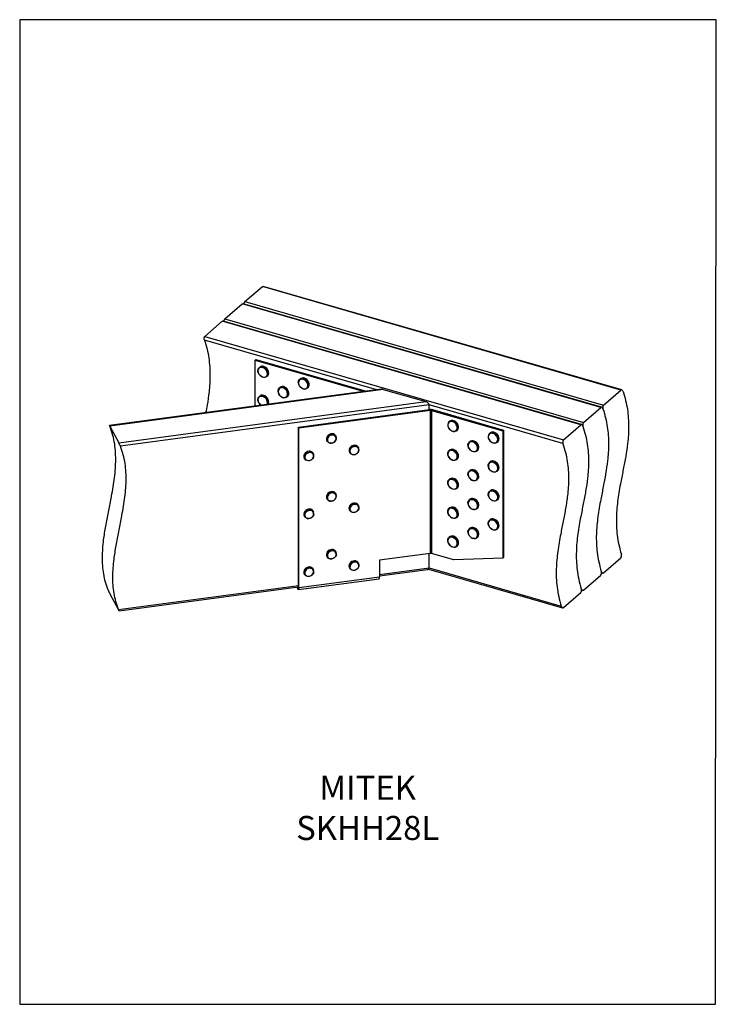
# Model space of a CAD drawing. Units: millimetres. Extents: x -972 to -236, y -140 to 900.
import ezdxf

# ---------------------------------------------------------------- set-up
doc = ezdxf.new("R2010")
doc.units = ezdxf.units.MM
doc.header["$MEASUREMENT"] = 0
doc.layers.get('0').update_dxf_attribs({"linetype": 'CONTINUOUS', "lineweight": 15})
doc.layers.get('Defpoints').update_dxf_attribs({"linetype": 'CONTINUOUS'})
doc.layers.add('OBJ', color=179, linetype='CONTINUOUS')
doc.styles.add('SLDTEXTSTYLE0', font='TXT', dxfattribs={"width": 0.605})

msp = doc.modelspace()

# ---------------------------------------------------------------- linework, layer by layer
at = {"color": 7, "linetype": 'Continuous', "lineweight": 25}
for p, q in [((-734, 602.5), (-715.6, 618.4)), ((-337, 509), (-715.6, 618.4)), ((-336, 509.3), (-714.7, 618.6)), ((-755.1, 584.2), (-736.8, 600)), ((-358.1, 490.7), (-736.8, 600)), ((-357.2, 490.9), (-735.9, 600.3)), ((-734, 602.5), (-355.3, 493.2)), ((-755.1, 584.2), (-376.5, 474.8)), ((-776.3, 565.8), (-758, 581.7)), ((-379.3, 472.4), (-758, 581.7)), ((-378.3, 472.6), (-757, 581.9)), ((-594.6, 509.3), (-776.8, 561.9)), ((-776.3, 565.8), (-397.6, 456.5)), ((-723.1, 540.7), (-722.3, 541.4)), ((-722.3, 541.4), (-605.9, 507.8)), ((-723.1, 492.1), (-723.1, 540.7)), ((-723.1, 540.7), (-608.2, 507.5)), ((-718.2, 533.4), (-719, 532.7)), ((-710.9, 523.3), (-710.2, 524)), ((-675.5, 521), (-676.3, 520.3)), ((-589.7, 510), (-876.9, 471.5)), ((-587.9, 509.8), (-876.7, 471.1)), ((-696.9, 511.9), (-697.7, 511.2)), ((-668.2, 511), (-667.4, 511.7)), ((-587.9, 509.8), (-543, 496.9)), ((-718.2, 502.8), (-719, 502.1)), ((-689.6, 501.9), (-688.8, 502.6)), ((-355.3, 493.2), (-337, 509)), ((-867.2, 453.4), (-543, 496.9)), ((-539.5, 493.4), (-865.5, 449.7)), ((-539.5, 488.5), (-539.5, 493.4)), ((-398.1, 452.6), (-539.5, 493.4)), ((-376.5, 474.8), (-358.1, 490.7)), ((-677.4, 470), (-538.9, 488.6)), ((-677, 469.2), (-538.4, 487.7)), ((-538.4, 487.7), (-538.9, 488.6)), ((-538.4, 487.7), (-538.4, 336.6)), ((-536.8, 487.6), (-536, 488.4)), ((-536.8, 487.6), (-536.8, 336.5)), ((-536.8, 487.6), (-461.5, 465.9)), ((-536, 488.4), (-460.7, 466.6)), ((-876.7, 471.1), (-867.2, 453.4)), ((-677.4, 301.2), (-677.4, 470)), ((-677, 469.2), (-677.4, 470)), ((-677, 300.4), (-677, 469.2)), ((-517.7, 476.2), (-518.5, 475.5)), ((-397.6, 456.5), (-379.3, 472.4)), ((-637.7, 460), (-638.1, 460.8)), ((-510.4, 466.2), (-509.6, 466.9)), ((-474.9, 463.8), (-475.7, 463.2)), ((-461.5, 465.9), (-460.7, 466.6)), ((-461.5, 465.9), (-461.5, 331.5)), ((-460.7, 466.6), (-460.7, 332.3)), ((-647.5, 455.8), (-647, 455)), ((-613.9, 447.9), (-614.3, 448.7)), ((-496.3, 454.8), (-497.1, 454.1)), ((-467.6, 453.8), (-466.8, 454.5)), ((-671.3, 437.3), (-670.9, 436.5)), ((-661.6, 441.5), (-662, 442.3)), ((-623.6, 443.7), (-623.2, 442.9)), ((-517.7, 445.7), (-518.5, 445)), ((-489, 444.7), (-488.2, 445.4)), ((-510.4, 435.6), (-509.6, 436.3)), ((-474.9, 433.3), (-475.7, 432.6)), ((-496.3, 424.2), (-497.1, 423.5)), ((-467.6, 423.3), (-466.8, 424)), ((-517.7, 415.1), (-518.5, 414.4)), ((-510.4, 405.1), (-509.6, 405.8)), ((-489, 414.2), (-488.2, 414.9)), ((-637.7, 398.9), (-638.1, 399.7)), ((-474.9, 402.8), (-475.7, 402.1)), ((-647.5, 394.7), (-647, 393.9)), ((-613.9, 386.8), (-614.3, 387.6)), ((-496.3, 393.7), (-497.1, 393)), ((-467.6, 392.8), (-466.8, 393.4)), ((-671.3, 376.2), (-670.9, 375.5)), ((-661.6, 380.5), (-662, 381.2)), ((-623.6, 382.6), (-623.2, 381.9)), ((-517.7, 384.6), (-518.5, 383.9)), ((-510.4, 374.6), (-509.6, 375.2)), ((-489, 383.7), (-488.2, 384.3)), ((-474.9, 372.2), (-475.7, 371.5)), ((-517.7, 354), (-518.5, 353.4)), ((-496.3, 363.1), (-497.1, 362.4)), ((-489, 353.1), (-488.2, 353.8)), ((-467.6, 362.2), (-466.8, 362.9)), ((-510.4, 344), (-509.6, 344.7)), ((-647.5, 333.6), (-647, 332.9)), ((-637.7, 337.8), (-638.1, 338.6)), ((-538.4, 336.6), (-591.8, 329.4)), ((-539.5, 321.2), (-539.5, 336.4)), ((-513.2, 329.7), (-536.8, 336.5)), ((-613.9, 325.8), (-614.3, 326.5)), ((-591.8, 329.4), (-591.8, 311.8)), ((-461.5, 331.5), (-513.2, 329.7)), ((-461.5, 331.5), (-460.7, 332.3)), ((-355.3, 316.1), (-337, 331.9)), ((-671.3, 315.2), (-670.9, 314.4)), ((-661.6, 319.4), (-662, 320.2)), ((-623.6, 321.5), (-623.2, 320.8)), ((-591.8, 314.2), (-539.5, 321.2)), ((-591.8, 312.8), (-541.2, 319.6)), ((-540.1, 320), (-398.6, 279.2)), ((-539.5, 321.2), (-399.9, 280.9)), ((-376.5, 297.7), (-358.1, 313.6)), ((-357.4, 316.2), (-356.3, 315.8)), ((-867.5, 277.2), (-677.4, 302.7)), ((-677.4, 298.4), (-592.3, 309.8)), ((-677, 300.4), (-591.8, 311.8)), ((-876.7, 294), (-867.2, 276.3)), ((-867, 275.9), (-677.4, 301.3)), ((-679.1, 301.1), (-678, 298.9)), ((-678.4, 301.2), (-678, 300.4)), ((-678, 298.9), (-678, 300.4)), ((-678, 300.4), (-677.5, 300.4)), ((-677, 300.4), (-677.4, 301.2)), ((-397.6, 279.4), (-379.3, 295.3)), ((-378.5, 297.8), (-377.4, 297.5)), ((-867.2, 276.3), (-867, 276))]:
    msp.add_line(p, q, dxfattribs=at)
at = {"color": 7, "linetype": 'Continuous', "lineweight": 25, "flags": 128}
for points in [[(-717.9, 524.4), (-719, 525.6), (-719.7, 526.9), (-720.2, 528.4), (-720.3, 529.8), (-720.1, 531.1), (-719.5, 532.2), (-719, 532.7)], [(-717.9, 524.4), (-716.7, 523.5), (-715.5, 522.9), (-714.2, 522.7), (-712.9, 522.8), (-711.9, 523.2), (-711, 523.9), (-710.5, 524.9), (-710.3, 526.1), (-710.4, 527.5), (-710.8, 528.8), (-711.5, 530.1), (-712.5, 531.2), (-713.7, 532.1), (-715, 532.7), (-716.3, 533), (-717.5, 532.9), (-718.5, 532.5), (-719.4, 531.7), (-719.9, 530.7), (-720.2, 529.5), (-720.1, 528.2), (-719.6, 526.8), (-718.9, 525.6), (-717.9, 524.4)], [(-719, 532.7), (-718.6, 533), (-717.4, 533.5), (-716.1, 533.6), (-714.7, 533.3), (-713.3, 532.6), (-712.1, 531.7), (-711, 530.5), (-710.2, 529.1), (-709.8, 527.6), (-709.7, 526.2), (-709.9, 524.9), (-710.5, 523.8), (-710.9, 523.3)], [(-710.2, 524), (-709.7, 524.5), (-709.1, 525.6), (-708.9, 526.9), (-709, 528.3), (-709.4, 529.8), (-710.2, 531.1), (-711.3, 532.4), (-712.6, 533.3), (-713.9, 534), (-715.3, 534.2), (-716.6, 534.2), (-717.8, 533.7), (-718.2, 533.4)], [(-710.9, 523.3), (-711.4, 523), (-712.6, 522.6), (-713.9, 522.5), (-715.3, 522.8), (-716.6, 523.4), (-717.9, 524.4)], [(-674, 511.1), (-675.3, 512.1), (-676.3, 513.4), (-677.1, 514.8), (-677.5, 516.2), (-677.6, 517.6), (-677.3, 518.9), (-676.6, 520), (-676.3, 520.3)], [(-674.1, 511.3), (-672.8, 510.6), (-671.5, 510.3), (-670.3, 510.4), (-669.2, 510.8), (-668.4, 511.5), (-667.8, 512.5), (-667.5, 513.7), (-667.6, 515), (-668, 516.3), (-668.7, 517.6), (-669.6, 518.8), (-670.8, 519.7), (-672.1, 520.3), (-673.4, 520.6), (-674.6, 520.6), (-675.7, 520.2), (-676.5, 519.5), (-677.1, 518.5), (-677.4, 517.3), (-677.3, 516), (-676.9, 514.6), (-676.2, 513.3), (-675.3, 512.2), (-674.1, 511.3)], [(-676.3, 520.3), (-675.7, 520.7), (-674.5, 521.2), (-673.2, 521.2), (-671.8, 520.9), (-670.5, 520.2), (-669.2, 519.2), (-668.2, 518), (-667.4, 516.6), (-667, 515.1), (-666.9, 513.7), (-667.2, 512.4), (-667.8, 511.4), (-668.2, 511)], [(-667.4, 511.7), (-667, 512.1), (-666.4, 513.1), (-666.1, 514.4), (-666.2, 515.8), (-666.6, 517.3), (-667.4, 518.7), (-668.4, 519.9), (-669.7, 520.9), (-671, 521.6), (-672.4, 521.9), (-673.7, 521.8), (-674.9, 521.4), (-675.5, 521)], [(-695.9, 502.4), (-697, 503.5), (-698, 504.8), (-698.6, 506.2), (-698.9, 507.6), (-698.9, 509), (-698.5, 510.2), (-697.7, 511.2), (-697.7, 511.2)], [(-695.9, 502.5), (-694.7, 501.7), (-693.4, 501.3), (-692.1, 501.2), (-691, 501.5), (-690, 502.1), (-689.3, 503), (-688.9, 504.1), (-688.9, 505.4), (-689.2, 506.8), (-689.8, 508.1), (-690.7, 509.3), (-691.8, 510.3), (-693, 511), (-694.3, 511.5), (-695.5, 511.5), (-696.7, 511.3), (-697.6, 510.7), (-698.3, 509.8), (-698.7, 508.6), (-698.8, 507.4), (-698.5, 506), (-697.9, 504.7), (-697, 503.5), (-695.9, 502.5)], [(-697.7, 511.2), (-696.7, 511.8), (-695.5, 512.1), (-694.1, 512), (-692.7, 511.6), (-691.4, 510.8), (-690.2, 509.7), (-689.2, 508.4), (-688.6, 507), (-688.3, 505.5), (-688.3, 504.1), (-688.8, 502.9), (-689.5, 502), (-689.6, 501.9)], [(-688.8, 502.6), (-688.7, 502.7), (-688, 503.6), (-687.6, 504.8), (-687.5, 506.2), (-687.8, 507.7), (-688.5, 509.1), (-689.4, 510.4), (-690.6, 511.5), (-691.9, 512.3), (-693.3, 512.7), (-694.7, 512.8), (-695.9, 512.5), (-696.9, 511.9)], [(-716.8, 493), (-717.7, 493.7), (-718.8, 494.8), (-719.6, 496.2), (-720.2, 497.6), (-720.3, 499.1), (-720.1, 500.4), (-719.6, 501.5), (-719, 502.1)], [(-710.8, 493.8), (-710.4, 494.6), (-710.2, 495.8), (-710.4, 497.1), (-710.9, 498.5), (-711.7, 499.7), (-712.7, 500.8), (-713.9, 501.7), (-715.1, 502.2), (-716.4, 502.4), (-717.6, 502.3), (-718.7, 501.8), (-719.5, 501), (-720, 500), (-720.2, 498.8), (-720, 497.4), (-719.5, 496.1), (-718.8, 494.8), (-717.7, 493.7), (-716.7, 493)], [(-719, 502.1), (-718.7, 502.4), (-717.6, 502.9), (-716.3, 503), (-714.9, 502.8), (-713.5, 502.2), (-712.3, 501.3), (-711.2, 500.1), (-710.3, 498.7), (-709.8, 497.3), (-709.6, 495.9), (-709.8, 494.5), (-710.1, 493.8)], [(-709.8, 493.9), (-709.6, 494.1), (-709.1, 495.2), (-708.9, 496.6), (-709, 498), (-709.5, 499.4), (-710.4, 500.8), (-711.5, 502), (-712.8, 502.9), (-714.1, 503.5), (-715.5, 503.7), (-716.8, 503.6), (-717.9, 503.1), (-718.2, 502.8)], [(-519.2, 470.1), (-518.6, 468.8), (-517.7, 467.6), (-516.5, 466.6), (-515.3, 465.9), (-514, 465.5), (-512.7, 465.5), (-511.6, 465.8), (-510.7, 466.5), (-510.1, 467.4), (-509.7, 468.6), (-509.7, 469.9), (-510.1, 471.2), (-510.7, 472.5), (-511.6, 473.7), (-512.7, 474.7), (-514, 475.4), (-515.3, 475.8), (-516.5, 475.8), (-517.7, 475.5), (-518.6, 474.8), (-519.2, 473.9), (-519.6, 472.7), (-519.6, 471.4), (-519.2, 470.1)], [(-510.4, 466.2), (-511.2, 465.7), (-512.4, 465.3), (-513.7, 465.3), (-515.1, 465.7), (-516.5, 466.5), (-517.7, 467.5), (-518.7, 468.8), (-519.4, 470.2)], [(-518.5, 475.5), (-517.7, 476), (-516.5, 476.4), (-515.1, 476.3), (-513.7, 475.9), (-512.4, 475.2), (-511.2, 474.1), (-510.2, 472.9), (-509.5, 471.5), (-509.1, 470), (-509.1, 468.6), (-509.5, 467.4), (-510.2, 466.4), (-510.4, 466.2)], [(-509.6, 466.9), (-509.4, 467), (-508.7, 468.1), (-508.3, 469.3), (-508.3, 470.7), (-508.7, 472.1), (-509.4, 473.6), (-510.4, 474.8), (-511.6, 475.9), (-512.9, 476.6), (-514.3, 477), (-515.7, 477.1), (-516.9, 476.7), (-517.7, 476.2)], [(-638.1, 460.8), (-638.5, 461.3), (-639.4, 462.2), (-640.6, 462.7), (-641.9, 462.9), (-643.3, 462.8), (-644.6, 462.3), (-645.9, 461.5), (-646.8, 460.5), (-647.5, 459.3), (-647.9, 458.1), (-647.8, 456.8), (-647.5, 455.8)], [(-647, 455), (-647.4, 456.1), (-647.5, 457.3), (-647.1, 458.6), (-646.4, 459.7), (-645.5, 460.8), (-644.2, 461.5), (-642.9, 462), (-641.5, 462.1), (-640.2, 461.9), (-639, 461.4), (-638.1, 460.6), (-637.7, 460)], [(-639, 454.7), (-638.2, 455.8), (-637.7, 457), (-637.6, 458.2), (-637.9, 459.3), (-638.5, 460.3), (-639.4, 461), (-640.6, 461.4), (-641.9, 461.5), (-643.2, 461.3), (-644.5, 460.7), (-645.6, 459.8), (-646.4, 458.8), (-646.8, 457.6), (-646.9, 456.4), (-646.7, 455.2), (-646, 454.3), (-645.1, 453.6), (-643.9, 453.1), (-642.6, 453.1), (-641.3, 453.3), (-640, 453.9), (-639, 454.7)], [(-476.1, 456.9), (-475.3, 455.7), (-474.2, 454.6), (-473, 453.8), (-471.8, 453.3), (-470.5, 453.1), (-469.3, 453.3), (-468.3, 453.9), (-467.5, 454.7), (-467.1, 455.8), (-466.9, 457), (-467.1, 458.4), (-467.7, 459.7), (-468.5, 460.9), (-469.5, 462), (-470.7, 462.8), (-472, 463.3), (-473.3, 463.5), (-474.5, 463.3), (-475.5, 462.8), (-476.3, 461.9), (-476.7, 460.8), (-476.9, 459.6), (-476.6, 458.3), (-476.1, 456.9)], [(-475.7, 463.2), (-475.6, 463.3), (-474.5, 463.9), (-473.2, 464.1), (-471.8, 463.9), (-470.4, 463.3), (-469.1, 462.5), (-468, 461.3), (-467.1, 460), (-466.6, 458.5), (-466.3, 457.1), (-466.5, 455.8), (-467, 454.6), (-467.6, 453.8)], [(-466.8, 454.5), (-466.2, 455.3), (-465.7, 456.4), (-465.5, 457.8), (-465.8, 459.2), (-466.3, 460.7), (-467.2, 462), (-468.3, 463.2), (-469.6, 464), (-471, 464.6), (-472.4, 464.7), (-473.7, 464.5), (-474.8, 464), (-474.9, 463.8)], [(-638.8, 454.7), (-639.9, 453.8), (-641.2, 453.2), (-642.6, 452.9), (-643.9, 452.9), (-645.2, 453.3), (-646.2, 454), (-647, 454.9), (-647, 455)], [(-614.3, 448.7), (-614.5, 449.1), (-615.4, 450), (-616.5, 450.5), (-617.8, 450.8), (-619.2, 450.7), (-620.6, 450.3), (-621.8, 449.6), (-622.9, 448.6), (-623.6, 447.5), (-624, 446.2), (-624, 445), (-623.7, 443.8), (-623.6, 443.7)], [(-623.2, 442.9), (-623.3, 443), (-623.6, 444.2), (-623.6, 445.5), (-623.2, 446.7), (-622.4, 447.9), (-621.4, 448.8), (-620.2, 449.6), (-618.8, 450), (-617.4, 450), (-616.1, 449.8), (-615, 449.2), (-614.1, 448.3), (-613.9, 447.9)], [(-614.5, 443.5), (-613.9, 444.7), (-613.7, 445.9), (-613.9, 447), (-614.5, 448), (-615.4, 448.8), (-616.5, 449.3), (-617.8, 449.5), (-619.1, 449.3), (-620.4, 448.8), (-621.5, 448), (-622.4, 446.9), (-622.9, 445.8), (-623.1, 444.6), (-622.9, 443.4), (-622.3, 442.4), (-621.5, 441.6), (-620.3, 441.1), (-619.1, 441), (-617.7, 441.2), (-616.5, 441.7), (-615.3, 442.5), (-614.5, 443.5)], [(-497.2, 447.2), (-497.9, 448.6), (-498.3, 450.1), (-498.4, 451.5), (-498, 452.8), (-497.4, 453.8), (-497.1, 454.1)], [(-497.1, 447.2), (-496.2, 446), (-495.1, 445.1), (-493.8, 444.4), (-492.5, 444.1), (-491.3, 444.1), (-490.1, 444.4), (-489.3, 445.1), (-488.6, 446.1), (-488.3, 447.3), (-488.4, 448.6), (-488.7, 449.9), (-489.4, 451.2), (-490.4, 452.4), (-491.5, 453.3), (-492.7, 454), (-494, 454.3), (-495.3, 454.3), (-496.4, 454), (-497.3, 453.3), (-497.9, 452.3), (-498.2, 451.2), (-498.2, 449.8), (-497.8, 448.5), (-497.1, 447.2)], [(-489, 444.7), (-489.7, 444.3), (-490.9, 443.9), (-492.2, 443.9), (-493.6, 444.2), (-495, 445), (-496.2, 446), (-497.2, 447.2)], [(-497.1, 454.1), (-496.4, 454.5), (-495.2, 454.9), (-493.9, 454.9), (-492.5, 454.6), (-491.1, 453.8), (-489.9, 452.8), (-488.9, 451.6), (-488.2, 450.2), (-487.8, 448.7), (-487.7, 447.3), (-488.1, 446), (-488.7, 445), (-489, 444.7)], [(-488.2, 445.4), (-487.9, 445.7), (-487.3, 446.7), (-486.9, 448), (-487, 449.4), (-487.4, 450.8), (-488.1, 452.2), (-489.1, 453.5), (-490.3, 454.5), (-491.7, 455.2), (-493.1, 455.6), (-494.4, 455.6), (-495.6, 455.2), (-496.3, 454.8)], [(-467.6, 453.8), (-467.8, 453.7), (-468.9, 453.1), (-470.1, 452.9), (-471.5, 453.1), (-472.9, 453.7), (-474.2, 454.5), (-475.3, 455.7), (-476.2, 457)], [(-662, 442.3), (-662, 442.3), (-662.7, 443.3), (-663.8, 444), (-665, 444.4), (-666.4, 444.4), (-667.8, 444.1), (-669.1, 443.5), (-670.2, 442.6), (-671.1, 441.5), (-671.6, 440.3), (-671.7, 439), (-671.5, 437.8), (-671.3, 437.3)], [(-670.9, 436.5), (-671.1, 437), (-671.3, 438.2), (-671.2, 439.5), (-670.6, 440.7), (-669.8, 441.8), (-668.7, 442.7), (-667.4, 443.3), (-666, 443.6), (-664.6, 443.6), (-663.4, 443.2), (-662.3, 442.5), (-661.6, 441.6), (-661.6, 441.5)], [(-661.5, 437.9), (-662.2, 436.8), (-663.2, 435.8), (-664.4, 435), (-665.8, 434.5), (-667.1, 434.4), (-668.5, 434.6), (-669.6, 435.2), (-670.5, 436), (-670.9, 436.5)], [(-661.8, 437.8), (-661.5, 439), (-661.5, 440.2), (-661.9, 441.3), (-662.7, 442.2), (-663.7, 442.8), (-665, 443.1), (-666.3, 443), (-667.6, 442.6), (-668.8, 441.9), (-669.8, 440.9), (-670.4, 439.8), (-670.8, 438.6), (-670.7, 437.4), (-670.3, 436.4), (-669.5, 435.5), (-668.5, 434.9), (-667.2, 434.6), (-665.9, 434.7), (-664.6, 435.1), (-663.4, 435.8), (-662.4, 436.7), (-661.8, 437.8)], [(-614.2, 443.6), (-615.1, 442.5), (-616.3, 441.6), (-617.6, 441.1), (-619, 440.8), (-620.3, 440.9), (-621.6, 441.3), (-622.6, 442.1), (-623.2, 442.9)], [(-518.2, 437.7), (-519.1, 439), (-519.6, 440.5), (-519.8, 441.9), (-519.6, 443.2), (-519, 444.4), (-518.5, 445)], [(-518.2, 437.7), (-517.2, 436.6), (-516, 435.7), (-514.7, 435.2), (-513.4, 434.9), (-512.2, 435.1), (-511.2, 435.6), (-510.4, 436.3), (-509.9, 437.4), (-509.7, 438.6), (-509.8, 439.9), (-510.3, 441.3), (-511.1, 442.6), (-512.1, 443.6), (-513.3, 444.5), (-514.6, 445.1), (-515.9, 445.3), (-517.1, 445.1), (-518.1, 444.7), (-518.9, 443.9), (-519.4, 442.8), (-519.6, 441.6), (-519.5, 440.3), (-519, 438.9), (-518.2, 437.7)], [(-518.5, 445), (-518.2, 445.2), (-517, 445.7), (-515.7, 445.9), (-514.4, 445.6), (-513, 445), (-511.7, 444.1), (-510.6, 442.9), (-509.8, 441.6), (-509.2, 440.1), (-509.1, 438.7), (-509.3, 437.4), (-509.8, 436.2), (-510.4, 435.6)], [(-510.4, 435.6), (-510.7, 435.4), (-511.8, 434.9), (-513.1, 434.7), (-514.5, 435), (-515.9, 435.6), (-517.2, 436.5), (-518.2, 437.7)], [(-509.6, 436.3), (-509, 436.9), (-508.5, 438.1), (-508.3, 439.4), (-508.5, 440.8), (-509, 442.3), (-509.8, 443.6), (-510.9, 444.8), (-512.2, 445.7), (-513.6, 446.3), (-515, 446.5), (-516.2, 446.4), (-517.4, 445.9), (-517.7, 445.7)], [(-475.2, 425), (-476.2, 426.3), (-476.8, 427.8), (-477, 429.2), (-476.9, 430.6), (-476.4, 431.8), (-475.7, 432.6)], [(-475.2, 425), (-474.1, 424), (-472.9, 423.2), (-471.6, 422.7), (-470.4, 422.6), (-469.2, 422.8), (-468.2, 423.4), (-467.5, 424.2), (-467, 425.3), (-466.9, 426.6), (-467.2, 427.9), (-467.7, 429.3), (-468.6, 430.5), (-469.6, 431.5), (-470.9, 432.3), (-472.2, 432.8), (-473.4, 432.9), (-474.6, 432.7), (-475.6, 432.2), (-476.3, 431.3), (-476.7, 430.2), (-476.8, 428.9), (-476.6, 427.6), (-476.1, 426.3), (-475.2, 425)], [(-475.7, 432.6), (-475.6, 432.7), (-474.6, 433.3), (-473.3, 433.5), (-472, 433.4), (-470.6, 432.9), (-469.2, 432), (-468.1, 430.9), (-467.2, 429.6), (-466.6, 428.1), (-466.3, 426.7), (-466.4, 425.3), (-466.9, 424.2), (-467.6, 423.3)], [(-466.8, 424), (-466.1, 424.8), (-465.7, 426), (-465.5, 427.4), (-465.8, 428.8), (-466.4, 430.3), (-467.3, 431.6), (-468.5, 432.7), (-469.8, 433.6), (-471.2, 434.1), (-472.5, 434.2), (-473.8, 434), (-474.9, 433.4), (-474.9, 433.3)], [(-509.6, 405.8), (-509, 406.5), (-508.5, 407.6), (-508.3, 409), (-508.5, 410.4), (-509, 411.8), (-509.9, 413.2), (-511, 414.4), (-512.3, 415.2), (-513.7, 415.8), (-515.1, 416), (-516.4, 415.8), (-517.5, 415.3), (-517.7, 415.1)], [(-496.7, 416), (-497.6, 417.3), (-498.1, 418.7), (-498.4, 420.2), (-498.3, 421.5), (-497.8, 422.7), (-497.1, 423.5)], [(-496.6, 416), (-495.6, 414.9), (-494.3, 414.1), (-493.1, 413.7), (-491.8, 413.5), (-490.6, 413.7), (-489.6, 414.3), (-488.9, 415.1), (-488.4, 416.2), (-488.3, 417.4), (-488.5, 418.8), (-489.1, 420.1), (-489.9, 421.4), (-491, 422.4), (-492.2, 423.2), (-493.5, 423.7), (-494.8, 423.8), (-495.9, 423.6), (-496.9, 423.1), (-497.7, 422.2), (-498.1, 421.1), (-498.2, 419.9), (-498, 418.5), (-497.5, 417.2), (-496.6, 416)], [(-497.1, 423.5), (-497, 423.6), (-495.9, 424.2), (-494.7, 424.4), (-493.3, 424.3), (-491.9, 423.7), (-490.6, 422.9), (-489.4, 421.8), (-488.5, 420.4), (-488, 419), (-487.7, 417.5), (-487.8, 416.2), (-488.3, 415), (-489, 414.2)], [(-489, 414.2), (-489.1, 414.1), (-490.2, 413.5), (-491.4, 413.3), (-492.8, 413.5), (-494.2, 414), (-495.5, 414.8), (-496.7, 416)], [(-488.2, 414.9), (-487.5, 415.7), (-487, 416.9), (-486.9, 418.2), (-487.2, 419.7), (-487.7, 421.1), (-488.6, 422.4), (-489.8, 423.6), (-491.1, 424.4), (-492.5, 425), (-493.9, 425.1), (-495.1, 424.9), (-496.2, 424.3), (-496.3, 424.2)], [(-467.6, 423.3), (-467.7, 423.2), (-468.8, 422.6), (-470, 422.4), (-471.4, 422.5), (-472.8, 423.1), (-474.1, 423.9), (-475.2, 425)], [(-518.2, 407), (-519, 408.4), (-519.6, 409.8), (-519.8, 411.2), (-519.6, 412.6), (-519.1, 413.7), (-518.5, 414.4)], [(-518.1, 407), (-517.1, 405.9), (-515.9, 405.1), (-514.6, 404.6), (-513.3, 404.4), (-512.1, 404.6), (-511.1, 405.1), (-510.3, 405.9), (-509.8, 407), (-509.7, 408.2), (-509.9, 409.5), (-510.4, 410.9), (-511.2, 412.1), (-512.2, 413.2), (-513.4, 414), (-514.7, 414.5), (-516, 414.7), (-517.2, 414.6), (-518.2, 414.1), (-519, 413.3), (-519.5, 412.2), (-519.6, 410.9), (-519.4, 409.6), (-518.9, 408.3), (-518.1, 407)], [(-518.5, 414.4), (-518.2, 414.6), (-517.2, 415.1), (-515.9, 415.3), (-514.5, 415.1), (-513.1, 414.6), (-511.8, 413.7), (-510.7, 412.5), (-509.8, 411.2), (-509.3, 409.7), (-509.1, 408.3), (-509.2, 406.9), (-509.8, 405.8), (-510.4, 405.1)], [(-510.4, 405.1), (-510.6, 404.9), (-511.7, 404.4), (-513, 404.2), (-514.4, 404.4), (-515.7, 405), (-517, 405.9), (-518.2, 407)], [(-638.1, 399.7), (-638.5, 400.3), (-639.5, 401.1), (-640.6, 401.6), (-642, 401.8), (-643.4, 401.7), (-644.7, 401.2), (-645.9, 400.4), (-646.9, 399.4), (-647.6, 398.2), (-647.9, 396.9), (-647.8, 395.7), (-647.5, 394.7)], [(-647, 393.9), (-647.4, 394.9), (-647.5, 396.2), (-647.2, 397.4), (-646.5, 398.6), (-645.5, 399.6), (-644.3, 400.4), (-643, 400.9), (-641.6, 401.1), (-640.2, 400.9), (-639.1, 400.4), (-638.1, 399.5), (-637.7, 398.9)], [(-641.1, 392.3), (-639.9, 392.9), (-638.8, 393.8), (-638.1, 394.9), (-637.7, 396.1), (-637.6, 397.3), (-637.9, 398.4), (-638.6, 399.3), (-639.6, 400), (-640.8, 400.4), (-642.1, 400.4), (-643.4, 400.1), (-644.7, 399.5), (-645.7, 398.6), (-646.5, 397.5), (-646.9, 396.3), (-646.9, 395.1), (-646.6, 394), (-645.9, 393.1), (-644.9, 392.4), (-643.7, 392), (-642.4, 392), (-641.1, 392.3)], [(-474.6, 393.8), (-475.7, 395), (-476.5, 396.4), (-476.9, 397.9), (-477, 399.3), (-476.7, 400.6), (-476.1, 401.7), (-475.7, 402.1)], [(-474.6, 393.9), (-473.5, 393), (-472.2, 392.4), (-470.9, 392.1), (-469.7, 392.2), (-468.6, 392.6), (-467.8, 393.3), (-467.2, 394.3), (-466.9, 395.5), (-467, 396.8), (-467.5, 398.2), (-468.2, 399.4), (-469.2, 400.6), (-470.3, 401.5), (-471.6, 402.1), (-472.9, 402.4), (-474.1, 402.3), (-475.2, 401.9), (-476, 401.2), (-476.6, 400.2), (-476.8, 399), (-476.8, 397.6), (-476.3, 396.3), (-475.6, 395), (-474.6, 393.9)], [(-475.7, 402.1), (-475.2, 402.4), (-474.1, 402.9), (-472.7, 403), (-471.4, 402.7), (-470, 402), (-468.7, 401), (-467.7, 399.8), (-466.9, 398.4), (-466.4, 397), (-466.3, 395.6), (-466.6, 394.3), (-467.2, 393.2), (-467.6, 392.8)], [(-466.8, 393.4), (-466.4, 393.9), (-465.8, 395), (-465.5, 396.2), (-465.6, 397.7), (-466.1, 399.1), (-466.9, 400.5), (-467.9, 401.7), (-469.2, 402.7), (-470.6, 403.3), (-471.9, 403.7), (-473.3, 403.6), (-474.4, 403.1), (-474.9, 402.8)], [(-614.3, 387.6), (-614.4, 387.8), (-615.2, 388.7), (-616.2, 389.4), (-617.5, 389.7), (-618.9, 389.7), (-620.3, 389.4), (-621.5, 388.7), (-622.6, 387.8), (-623.5, 386.7), (-623.9, 385.4), (-624.1, 384.2), (-623.8, 383), (-623.6, 382.6)], [(-623.2, 381.9), (-623.4, 382.2), (-623.6, 383.4), (-623.5, 384.7), (-623, 385.9), (-622.2, 387), (-621.1, 387.9), (-619.9, 388.6), (-618.5, 388.9), (-617.1, 388.9), (-615.8, 388.6), (-614.8, 387.9), (-614, 387), (-613.9, 386.8)], [(-614, 383.3), (-613.8, 384.5), (-613.9, 385.7), (-614.3, 386.7), (-615.1, 387.6), (-616.2, 388.1), (-617.4, 388.4), (-618.8, 388.3), (-620.1, 387.8), (-621.2, 387.1), (-622.2, 386.1), (-622.8, 385), (-623.1, 383.8), (-623, 382.6), (-622.5, 381.6), (-621.7, 380.7), (-620.7, 380.1), (-619.4, 379.9), (-618.1, 380), (-616.8, 380.4), (-615.6, 381.2), (-614.7, 382.1), (-614, 383.3)], [(-518.5, 383.9), (-518.5, 383.9), (-517.4, 384.5), (-516.2, 384.8), (-514.8, 384.7), (-513.4, 384.2), (-512.1, 383.3), (-510.9, 382.2), (-510, 380.9), (-509.4, 379.5), (-509.1, 378), (-509.2, 376.7), (-509.6, 375.5), (-510.4, 374.6)], [(-509.6, 375.2), (-508.8, 376.2), (-508.4, 377.4), (-508.3, 378.7), (-508.6, 380.2), (-509.2, 381.6), (-510.1, 382.9), (-511.3, 384), (-512.6, 384.9), (-514, 385.3), (-515.4, 385.5), (-516.6, 385.2), (-517.7, 384.6), (-517.7, 384.6)], [(-497.1, 386), (-497.9, 387.4), (-498.3, 388.9), (-498.4, 390.3), (-498.1, 391.6), (-497.4, 392.6), (-497.1, 393)], [(-497.1, 386), (-496.1, 384.9), (-494.9, 383.9), (-493.7, 383.3), (-492.4, 383), (-491.1, 383), (-490.1, 383.4), (-489.2, 384.1), (-488.6, 385.1), (-488.3, 386.3), (-488.4, 387.6), (-488.8, 389), (-489.5, 390.2), (-490.4, 391.4), (-491.6, 392.3), (-492.9, 393), (-494.2, 393.3), (-495.4, 393.2), (-496.5, 392.8), (-497.3, 392.1), (-497.9, 391.2), (-498.2, 390), (-498.2, 388.7), (-497.8, 387.3), (-497.1, 386)], [(-497.1, 393), (-496.5, 393.4), (-495.3, 393.8), (-494, 393.9), (-492.6, 393.5), (-491.2, 392.8), (-490, 391.8), (-489, 390.6), (-488.2, 389.2), (-487.8, 387.8), (-487.7, 386.3), (-488, 385.1), (-488.7, 384), (-489, 383.7)], [(-489, 383.7), (-489.6, 383.2), (-490.8, 382.8), (-492.1, 382.8), (-493.5, 383.1), (-494.9, 383.8), (-496.1, 384.8), (-497.1, 386)], [(-488.2, 384.3), (-487.9, 384.7), (-487.2, 385.8), (-486.9, 387), (-487, 388.4), (-487.4, 389.9), (-488.2, 391.3), (-489.2, 392.5), (-490.5, 393.5), (-491.8, 394.2), (-493.2, 394.5), (-494.5, 394.5), (-495.7, 394.1), (-496.3, 393.7)], [(-467.6, 392.8), (-468.1, 392.4), (-469.3, 392), (-470.6, 391.9), (-472, 392.2), (-473.4, 392.8), (-474.6, 393.8)], [(-662, 381.2), (-662.4, 381.9), (-663.3, 382.7), (-664.5, 383.2), (-665.8, 383.4), (-667.2, 383.2), (-668.6, 382.7), (-669.8, 381.9), (-670.7, 380.9), (-671.4, 379.7), (-671.7, 378.5), (-671.7, 377.2), (-671.3, 376.2)], [(-670.9, 375.5), (-671.2, 376.5), (-671.3, 377.7), (-671, 378.9), (-670.3, 380.1), (-669.4, 381.2), (-668.2, 381.9), (-666.8, 382.4), (-665.4, 382.6), (-664.1, 382.4), (-662.9, 381.9), (-662, 381.1), (-661.6, 380.5)], [(-661.2, 377.6), (-661.7, 376.4), (-662.6, 375.3), (-663.7, 374.3), (-665, 373.7), (-666.3, 373.4), (-667.7, 373.4), (-669, 373.7), (-670, 374.4), (-670.8, 375.3), (-670.9, 375.5)], [(-661.5, 377.4), (-661.4, 378.6), (-661.7, 379.8), (-662.3, 380.7), (-663.3, 381.5), (-664.4, 381.9), (-665.7, 382), (-667, 381.7), (-668.3, 381.2), (-669.4, 380.3), (-670.2, 379.3), (-670.7, 378.1), (-670.8, 376.9), (-670.5, 375.7), (-669.9, 374.8), (-669, 374), (-667.8, 373.6), (-666.5, 373.5), (-665.2, 373.8), (-663.9, 374.3), (-662.8, 375.2), (-662, 376.2), (-661.5, 377.4)], [(-613.7, 383.4), (-614.4, 382.2), (-615.4, 381.2), (-616.6, 380.4), (-617.9, 379.9), (-619.3, 379.7), (-620.6, 379.9), (-621.8, 380.4), (-622.8, 381.2), (-623.2, 381.9)], [(-516.8, 375.1), (-517.9, 376.2), (-518.9, 377.5), (-519.5, 379), (-519.8, 380.4), (-519.7, 381.8), (-519.2, 383), (-518.5, 383.9)], [(-516.8, 375.2), (-515.6, 374.4), (-514.3, 374), (-513, 373.9), (-511.9, 374.1), (-510.9, 374.7), (-510.2, 375.6), (-509.8, 376.7), (-509.7, 377.9), (-510, 379.3), (-510.5, 380.6), (-511.4, 381.8), (-512.5, 382.9), (-513.7, 383.6), (-515, 384.1), (-516.3, 384.2), (-517.4, 384), (-518.4, 383.4), (-519.1, 382.5), (-519.5, 381.4), (-519.6, 380.1), (-519.3, 378.8), (-518.8, 377.5), (-517.9, 376.2), (-516.8, 375.2)], [(-488.2, 353.8), (-487.9, 354.1), (-487.3, 355.1), (-486.9, 356.4), (-487, 357.8), (-487.4, 359.3), (-488.1, 360.7), (-489.1, 361.9), (-490.4, 362.9), (-491.7, 363.6), (-493.1, 364), (-494.4, 364), (-495.6, 363.6), (-496.3, 363.1)], [(-473.3, 362.3), (-474.6, 363.2), (-475.6, 364.4), (-476.4, 365.8), (-476.9, 367.2), (-477, 368.7), (-476.8, 370), (-476.2, 371.1), (-475.7, 371.5)], [(-473.4, 362.4), (-472.1, 361.8), (-470.8, 361.5), (-469.6, 361.6), (-468.6, 362.1), (-467.7, 362.8), (-467.2, 363.8), (-466.9, 365), (-467, 366.4), (-467.5, 367.7), (-468.2, 369), (-469.2, 370.1), (-470.4, 371), (-471.7, 371.6), (-473, 371.8), (-474.2, 371.8), (-475.2, 371.3), (-476.1, 370.6), (-476.6, 369.6), (-476.9, 368.4), (-476.7, 367), (-476.3, 365.7), (-475.6, 364.4), (-474.6, 363.3), (-473.4, 362.4)], [(-475.7, 371.5), (-475.3, 371.9), (-474.1, 372.3), (-472.8, 372.4), (-471.4, 372.1), (-470.1, 371.5), (-468.8, 370.5), (-467.7, 369.3), (-466.9, 368), (-466.5, 366.5), (-466.3, 365.1), (-466.6, 363.8), (-467.2, 362.7), (-467.6, 362.2)], [(-466.8, 362.9), (-466.4, 363.4), (-465.8, 364.5), (-465.5, 365.8), (-465.7, 367.2), (-466.1, 368.7), (-466.9, 370), (-468, 371.2), (-469.3, 372.2), (-470.6, 372.8), (-472, 373.1), (-473.3, 373), (-474.5, 372.6), (-474.9, 372.2)], [(-516.1, 344.2), (-514.8, 343.6), (-513.5, 343.3), (-512.3, 343.4), (-511.3, 343.9), (-510.4, 344.6), (-509.9, 345.7), (-509.7, 346.9), (-509.8, 348.2), (-510.3, 349.6), (-511, 350.8), (-512, 351.9), (-513.2, 352.8), (-514.5, 353.4), (-515.8, 353.7), (-517, 353.6), (-518, 353.1), (-518.8, 352.3), (-519.4, 351.3), (-519.6, 350.1), (-519.5, 348.8), (-519, 347.4), (-518.3, 346.2), (-517.3, 345.1), (-516.1, 344.2)], [(-518.5, 353.4), (-518.1, 353.7), (-516.9, 354.1), (-515.6, 354.2), (-514.2, 354), (-512.9, 353.3), (-511.6, 352.4), (-510.5, 351.2), (-509.7, 349.8), (-509.2, 348.4), (-509.1, 346.9), (-509.3, 345.6), (-509.9, 344.5), (-510.4, 344)], [(-509.6, 344.7), (-509.1, 345.2), (-508.5, 346.3), (-508.3, 347.6), (-508.4, 349.1), (-508.9, 350.5), (-509.7, 351.9), (-510.8, 353.1), (-512.1, 354), (-513.4, 354.7), (-514.8, 354.9), (-516.1, 354.8), (-517.3, 354.3), (-517.7, 354)], [(-494.9, 353.3), (-496.2, 354.4), (-497.2, 355.6), (-497.9, 357), (-498.3, 358.5), (-498.4, 359.9), (-498, 361.1), (-497.4, 362.2), (-497.1, 362.4)], [(-495, 353.5), (-493.8, 352.8), (-492.5, 352.5), (-491.2, 352.5), (-490.1, 352.8), (-489.2, 353.5), (-488.6, 354.5), (-488.3, 355.7), (-488.4, 357), (-488.7, 358.3), (-489.4, 359.6), (-490.4, 360.8), (-491.5, 361.7), (-492.8, 362.4), (-494.1, 362.7), (-495.3, 362.7), (-496.4, 362.3), (-497.3, 361.7), (-497.9, 360.7), (-498.2, 359.5), (-498.2, 358.2), (-497.8, 356.9), (-497.1, 355.6), (-496.2, 354.4), (-495, 353.5)], [(-497.1, 362.4), (-496.4, 362.9), (-495.2, 363.3), (-493.9, 363.3), (-492.5, 362.9), (-491.2, 362.2), (-489.9, 361.2), (-488.9, 360), (-488.2, 358.6), (-487.8, 357.1), (-487.7, 355.7), (-488.1, 354.4), (-488.7, 353.4), (-489, 353.1)], [(-516, 344), (-517.3, 345), (-518.3, 346.2), (-519.1, 347.5), (-519.6, 349), (-519.8, 350.4), (-519.5, 351.7), (-519, 352.8), (-518.5, 353.4)], [(-638.1, 338.6), (-638.7, 339.4), (-639.6, 340.1), (-640.9, 340.6), (-642.2, 340.7), (-643.6, 340.5), (-644.9, 340), (-646.1, 339.2), (-647, 338.1), (-647.6, 336.9), (-647.9, 335.7), (-647.8, 334.4), (-647.5, 333.6)], [(-647, 332.9), (-647.4, 333.7), (-647.5, 334.9), (-647.2, 336.1), (-646.6, 337.3), (-645.7, 338.4), (-644.5, 339.2), (-643.2, 339.8), (-641.8, 340), (-640.4, 339.8), (-639.2, 339.4), (-638.3, 338.6), (-637.7, 337.8)], [(-637.4, 335.2), (-637.8, 333.9), (-638.6, 332.8), (-639.6, 331.9), (-640.9, 331.2), (-642.3, 330.8), (-643.7, 330.7), (-644.9, 331), (-646, 331.7), (-646.9, 332.6), (-647, 332.9)], [(-637.7, 335), (-637.6, 336.2), (-637.9, 337.3), (-638.6, 338.2), (-639.6, 338.9), (-640.8, 339.3), (-642.1, 339.4), (-643.4, 339.1), (-644.6, 338.4), (-645.7, 337.6), (-646.4, 336.5), (-646.9, 335.3), (-646.9, 334.1), (-646.6, 333), (-645.9, 332), (-645, 331.3), (-643.8, 331), (-642.5, 330.9), (-641.1, 331.2), (-639.9, 331.8), (-638.9, 332.7), (-638.1, 333.8), (-637.7, 335)], [(-614.3, 326.5), (-614.9, 327.4), (-615.9, 328.1), (-617.1, 328.6), (-618.4, 328.7), (-619.8, 328.4), (-621.1, 327.9), (-622.3, 327), (-623.2, 326), (-623.8, 324.8), (-624.1, 323.5), (-623.9, 322.3), (-623.6, 321.5)], [(-623.2, 320.8), (-623.5, 321.5), (-623.6, 322.8), (-623.4, 324), (-622.8, 325.2), (-621.9, 326.3), (-620.7, 327.1), (-619.4, 327.7), (-618, 327.9), (-616.7, 327.8), (-615.4, 327.3), (-614.5, 326.6), (-613.9, 325.8)], [(-613.5, 323.2), (-613.9, 321.9), (-614.7, 320.8), (-615.7, 319.8), (-617, 319.1), (-618.4, 318.7), (-619.8, 318.7), (-621, 318.9), (-622.2, 319.6), (-623, 320.4), (-623.2, 320.8)], [(-613.8, 323), (-613.8, 324.2), (-614.1, 325.3), (-614.8, 326.2), (-615.8, 326.9), (-617, 327.2), (-618.3, 327.3), (-619.6, 327), (-620.8, 326.3), (-621.9, 325.4), (-622.6, 324.4), (-623, 323.2), (-623.1, 322), (-622.7, 320.8), (-622.1, 319.9), (-621.1, 319.2), (-619.9, 318.9), (-618.6, 318.8), (-617.2, 319.2), (-616, 319.8), (-615, 320.7), (-614.2, 321.8), (-613.8, 323)], [(-662, 320.2), (-662.3, 320.7), (-663.2, 321.5), (-664.4, 322.1), (-665.7, 322.3), (-667.1, 322.2), (-668.4, 321.7), (-669.6, 321), (-670.6, 320), (-671.4, 318.8), (-671.7, 317.5), (-671.7, 316.3), (-671.3, 315.2)], [(-670.9, 314.4), (-671.3, 315.5), (-671.3, 316.8), (-670.9, 318), (-670.2, 319.2), (-669.2, 320.2), (-668, 320.9), (-666.6, 321.4), (-665.3, 321.5), (-663.9, 321.3), (-662.8, 320.7), (-661.9, 319.9), (-661.6, 319.4)], [(-661.3, 316.4), (-661.8, 315.2), (-662.7, 314.1), (-663.8, 313.2), (-665.1, 312.6), (-666.5, 312.3), (-667.9, 312.3), (-669.1, 312.7), (-670.1, 313.4), (-670.9, 314.4), (-670.9, 314.4)], [(-661.6, 316.2), (-661.4, 317.4), (-661.7, 318.6), (-662.2, 319.6), (-663.1, 320.3), (-664.3, 320.8), (-665.6, 320.9), (-666.9, 320.7), (-668.2, 320.2), (-669.3, 319.3), (-670.1, 318.3), (-670.6, 317.1), (-670.8, 315.9), (-670.6, 314.8), (-670, 313.8), (-669.1, 313), (-667.9, 312.6), (-666.7, 312.4), (-665.3, 312.6), (-664, 313.2), (-662.9, 314), (-662.1, 315), (-661.6, 316.2)], [(-592.3, 309.8), (-592.3, 309.9), (-592.1, 310), (-592, 310.3), (-591.9, 310.7), (-591.8, 311.2), (-591.8, 311.8)], [(-677.4, 301.2), (-677.4, 300.8), (-677.4, 300.6), (-677.5, 300.3), (-677.6, 300.2), (-677.6, 300.1), (-677.7, 300.1), (-677.8, 300.2), (-678, 300.4)], [(-677, 300.4), (-677, 299.8), (-677, 299.2), (-677.1, 298.8), (-677.3, 298.6), (-677.4, 298.4), (-677.6, 298.5), (-677.8, 298.6), (-678, 298.9)]]:
    msp.add_lwpolyline(points, dxfattribs=at)
at = {"color": 7, "linetype": 'Continuous', "lineweight": 25}
for centre, radius, start, end in [((-671, 515), 4.88, 231.9908, 305.2779), ((-692.4, 506.1), 5.1, 227.6595, 303.9469), ((-537.9, 481.4), 7.21, 74.6684, 97.7993), ((-537.9, 483.8), 4.01, 74.6684, 97.7993), ((-515.3, 472.2), 4.58, 134.5324, 206.2138), ((-641.8, 458.1), 4.53, 312.1293, 25.0047), ((-472.1, 459.8), 4.94, 136.6015, 213.9306), ((-617.7, 446), 4.27, 324.5379, 26.3736), ((-665.2, 439.7), 4.12, 335.2246, 26.9856), ((-642.5, 397.1), 5.1, 285.3618, 21.2805), ((-643.1, 396.4), 4.68, 211.9713, 294.7246), ((-617.5, 385), 4.08, 337.1127, 27.1575), ((-665.1, 378.6), 3.94, 344.9231, 27.7051), ((-513.3, 378.6), 4.98, 225.0195, 305.2124), ((-470.4, 366.1), 4.8, 233.4772, 305.701), ((-513.2, 347.9), 4.78, 233.949, 305.8315), ((-491.8, 357.2), 4.93, 230.8852, 304.9516), ((-641.2, 336), 3.91, 347.56, 27.8353), ((-537.9, 332.6), 4.01, 74.6684, 97.7993), ((-617.3, 324), 3.9, 348.3912, 27.8712), ((-665.1, 317.5), 3.98, 342.9454, 27.5902)]:
    msp.add_arc(centre, radius, start, end, dxfattribs=at)
for centre, start_param, end_param in [((-587.9, 507.4), 1.87611, 2.41485), ((-543, 494.4), 0.305314, 1.87611), ((-543, 322.2), 5.556442, 6.588499)]:
    msp.add_ellipse(centre, major_axis=(3.3, -1.69), ratio=0.616125, start_param=start_param, end_param=end_param, dxfattribs=at)
for points, knots in [([(-715.6, 618.4), (-715.5, 618.5), (-715.2, 618.7), (-714.9, 618.6), (-714.7, 618.6)], [0, 0, 0, 0, 0.5384856, 1, 1, 1, 1]), ([(-736.8, 600), (-736.6, 600.1), (-736.3, 600.3), (-736, 600.3), (-735.9, 600.2)], [0, 0, 0, 0, 0.538486, 1, 1, 1, 1]), ([(-734.7, 599.9), (-734.7, 600.2), (-734.7, 600.7), (-734.6, 601.6), (-734.3, 602.2), (-734, 602.4), (-734, 602.5)], [0, 0, 0, 0, 0.227355, 0.557527, 0.865253, 1, 1, 1, 1]), ([(-755.8, 581.6), (-755.9, 581.8), (-755.9, 582.4), (-755.7, 583.3), (-755.4, 583.9), (-755.2, 584.1), (-755.1, 584.2)], [0, 0, 0, 0, 0.227355, 0.557527, 0.865253, 1, 1, 1, 1]), ([(-758, 581.7), (-757.8, 581.8), (-757.5, 582), (-757.2, 582), (-757, 581.9)], [0, 0, 0, 0, 0.538486, 1, 1, 1, 1]), ([(-776.8, 561.9), (-776.9, 562.2), (-777, 562.9), (-777.1, 564), (-776.9, 564.9), (-776.6, 565.5), (-776.4, 565.8), (-776.3, 565.8)], [0, 0, 0, 0, 0.233975, 0.46815, 0.695424, 0.907247, 1, 1, 1, 1]), ([(-776.8, 561.9), (-775.8, 558.7), (-773.8, 552.4), (-772.1, 543), (-771.1, 533.7), (-770.8, 524.7), (-771.1, 515.8), (-772, 505.3), (-773.5, 495.1), (-774.9, 487.9), (-775.5, 485.1)], [0, 0, 0, 0, 0.118936, 0.2356, 0.351246, 0.46679, 0.582827, 0.699671, 0.885049, 1, 1, 1, 1]), ([(-334.6, 507.6), (-333.6, 504.4), (-331.7, 498), (-329.9, 488.6), (-328.9, 479.4), (-328.6, 470.3), (-328.9, 461.4), (-329.9, 451), (-331.7, 439), (-334.3, 425.5), (-336.7, 413.5), (-338.7, 403), (-340.1, 393.8), (-341.1, 384.6), (-341.7, 375.2), (-341.7, 365.7), (-340.9, 355.9), (-339.3, 345.9), (-337.4, 339.2), (-336.4, 335.8)], [0, 0, 0, 0, 0.052792, 0.104575, 0.155907, 0.207193, 0.258698, 0.310562, 0.392845, 0.475879, 0.559191, 0.614865, 0.670285, 0.725367, 0.780106, 0.83461, 0.889124, 0.944058, 1, 1, 1, 1]), ([(-334.6, 507.6), (-334.7, 507.9), (-335, 508.5), (-335.6, 509.1), (-336.2, 509.4), (-336.7, 509.3), (-336.9, 509.1), (-337, 509)], [0, 0, 0, 0, 0.233975, 0.46815, 0.695424, 0.907247, 1, 1, 1, 1]), ([(-355.8, 489.2), (-354.8, 486), (-352.9, 479.7), (-351.1, 470.3), (-350.1, 461.1), (-349.8, 452), (-350.1, 443.1), (-351.1, 432.6), (-352.9, 420.7), (-355.4, 407.2), (-357.9, 395.2), (-359.8, 384.6), (-361.2, 375.5), (-362.3, 366.2), (-362.9, 356.9), (-362.8, 347.3), (-362, 337.6), (-360.4, 327.6), (-358.5, 320.9), (-357.6, 317.5)], [0, 0, 0, 0, 0.052792, 0.104575, 0.155907, 0.207193, 0.258698, 0.310562, 0.392845, 0.475879, 0.559191, 0.614865, 0.670285, 0.725367, 0.780106, 0.83461, 0.889124, 0.944058, 1, 1, 1, 1]), ([(-355.8, 489.2), (-354.8, 486), (-352.9, 479.7), (-351.1, 470.3), (-350.1, 461.1), (-349.8, 452), (-350.1, 443.1), (-351.1, 432.6), (-352.9, 420.7), (-355.4, 407.2), (-357.9, 395.2), (-359.8, 384.6), (-361.2, 375.5), (-362.3, 366.2), (-362.9, 356.9), (-362.8, 347.3), (-362, 337.6), (-360.4, 327.6), (-358.5, 320.9), (-357.6, 317.5)], [0, 0, 0, 0, 0.052792, 0.104575, 0.155907, 0.207193, 0.258698, 0.310562, 0.392845, 0.475879, 0.559191, 0.614865, 0.670285, 0.725367, 0.780106, 0.83461, 0.889124, 0.944058, 1, 1, 1, 1]), ([(-355.8, 489.2), (-355.9, 489.5), (-356.2, 490.2), (-356.7, 490.8), (-357.3, 491), (-357.8, 491), (-358.1, 490.8), (-358.1, 490.7)], [0, 0, 0, 0, 0.233975, 0.46815, 0.695424, 0.907247, 1, 1, 1, 1]), ([(-355.3, 493.2), (-355.5, 493), (-355.7, 492.7), (-356, 491.9), (-356.1, 491), (-356, 490.1), (-355.9, 489.5), (-355.8, 489.2)], [0, 0, 0, 0, 0.196345, 0.392461, 0.59486, 0.811147, 1, 1, 1, 1]), ([(-878.4, 297.7), (-879.4, 300.5), (-881.5, 306), (-883.3, 314.8), (-884.3, 323.6), (-884.5, 332.6), (-884.2, 341.7), (-883.1, 352.6), (-881.1, 365.4), (-878.2, 380), (-875.6, 393), (-873.5, 404.4), (-872, 414.1), (-870.9, 423.8), (-870.4, 433.3), (-870.5, 442.8), (-871.4, 452.2), (-873.3, 461.4), (-875.4, 467.2), (-876.5, 470.2)], [0, 0, 0, 0, 0.053029, 0.105117, 0.15677, 0.208355, 0.26011, 0.312158, 0.394585, 0.477589, 0.560729, 0.616231, 0.671451, 0.726319, 0.780846, 0.835146, 0.889472, 0.944231, 1, 1, 1, 1]), ([(-876.7, 471.1), (-876.8, 471.3), (-876.9, 471.5), (-876.9, 471.5), (-876.9, 471.5)], [0, 0, 0, 0, 0.592891, 1, 1, 1, 1]), ([(-876.9, 471.2), (-876.8, 471.1), (-876.7, 470.8), (-876.6, 470.4), (-876.5, 470.2)], [0, 0, 0, 0, 0.514544, 1, 1, 1, 1]), ([(-376.9, 470.9), (-376, 467.7), (-374, 461.4), (-372.2, 452), (-371.2, 442.7), (-370.9, 433.7), (-371.2, 424.8), (-372.2, 414.3), (-374, 402.3), (-376.6, 388.9), (-379, 376.9), (-381, 366.3), (-382.4, 357.2), (-383.5, 347.9), (-384, 338.5), (-384, 329), (-383.2, 319.3), (-381.6, 309.3), (-379.7, 302.6), (-378.7, 299.2)], [0, 0, 0, 0, 0.052792, 0.104575, 0.155907, 0.207193, 0.258698, 0.310562, 0.392845, 0.475879, 0.559191, 0.614865, 0.670285, 0.725367, 0.780106, 0.83461, 0.889124, 0.944058, 1, 1, 1, 1]), ([(-376.9, 470.9), (-376, 467.7), (-374, 461.4), (-372.2, 452), (-371.2, 442.7), (-370.9, 433.7), (-371.2, 424.8), (-372.2, 414.3), (-374, 402.3), (-376.6, 388.9), (-379, 376.9), (-381, 366.3), (-382.4, 357.2), (-383.5, 347.9), (-384, 338.5), (-384, 329), (-383.2, 319.3), (-381.6, 309.3), (-379.7, 302.6), (-378.7, 299.2)], [0, 0, 0, 0, 0.052792, 0.104575, 0.155907, 0.207193, 0.258698, 0.310562, 0.392845, 0.475879, 0.559191, 0.614865, 0.670285, 0.725367, 0.780106, 0.83461, 0.889124, 0.944058, 1, 1, 1, 1]), ([(-376.9, 470.9), (-377.1, 471.2), (-377.3, 471.8), (-377.9, 472.4), (-378.5, 472.7), (-379, 472.6), (-379.2, 472.5), (-379.3, 472.4)], [0, 0, 0, 0, 0.233975, 0.46815, 0.695424, 0.907247, 1, 1, 1, 1]), ([(-376.5, 474.8), (-376.6, 474.7), (-376.9, 474.4), (-377.1, 473.6), (-377.2, 472.7), (-377.2, 471.8), (-377, 471.2), (-376.9, 470.9)], [0, 0, 0, 0, 0.196345, 0.392461, 0.59486, 0.811147, 1, 1, 1, 1]), ([(-867.5, 277.2), (-868.5, 280), (-870.5, 285.6), (-872.3, 294.3), (-873.4, 303.2), (-873.6, 312.2), (-873.2, 321.3), (-872.1, 332.2), (-870.1, 345), (-867.3, 359.5), (-864.7, 372.6), (-862.6, 383.9), (-861.1, 393.7), (-860, 403.3), (-859.4, 412.9), (-859.5, 422.4), (-860.5, 431.7), (-862.3, 440.9), (-864.5, 446.8), (-865.5, 449.7)], [0, 0, 0, 0, 0.053029, 0.105117, 0.15677, 0.208355, 0.26011, 0.312158, 0.394585, 0.477589, 0.560729, 0.616231, 0.671451, 0.726319, 0.780846, 0.835146, 0.889472, 0.944231, 1, 1, 1, 1]), ([(-865.5, 449.7), (-865.6, 450), (-865.9, 450.6), (-866.3, 451.6), (-866.8, 452.5), (-867.1, 453.1), (-867.2, 453.3), (-867.2, 453.4)], [0, 0, 0, 0, 0.231294, 0.462757, 0.688437, 0.900879, 1, 1, 1, 1]), ([(-398.1, 452.6), (-397.1, 449.4), (-395.2, 443.1), (-393.4, 433.6), (-392.4, 424.4), (-392.1, 415.4), (-392.4, 406.5), (-393.4, 396), (-395.2, 384), (-397.8, 370.5), (-400.2, 358.6), (-402.1, 348), (-403.6, 338.8), (-404.6, 329.6), (-405.2, 320.2), (-405.2, 310.7), (-404.4, 300.9), (-402.7, 291), (-400.9, 284.3), (-399.9, 280.9)], [0, 0, 0, 0, 0.052792, 0.104575, 0.155907, 0.207193, 0.258698, 0.310562, 0.392845, 0.475879, 0.559191, 0.614865, 0.670285, 0.725367, 0.780106, 0.83461, 0.889124, 0.944058, 1, 1, 1, 1]), ([(-397.6, 456.5), (-397.8, 456.4), (-398, 456.1), (-398.3, 455.3), (-398.4, 454.4), (-398.3, 453.4), (-398.2, 452.9), (-398.1, 452.6)], [0, 0, 0, 0, 0.196345, 0.392461, 0.59486, 0.811147, 1, 1, 1, 1]), ([(-337, 331.9), (-336.8, 332.1), (-336.5, 332.4), (-336.3, 333.2), (-336.2, 334.1), (-336.2, 335), (-336.4, 335.6), (-336.4, 335.8)], [0, 0, 0, 0, 0.198863, 0.397524, 0.601741, 0.818025, 1, 1, 1, 1]), ([(-358.1, 313.6), (-358, 313.8), (-357.7, 314.1), (-357.4, 314.9), (-357.3, 315.8), (-357.4, 316.7), (-357.5, 317.3), (-357.6, 317.5)], [0, 0, 0, 0, 0.198863, 0.397524, 0.601741, 0.818025, 1, 1, 1, 1]), ([(-357.6, 317.5), (-357.5, 317.2), (-357.2, 316.6), (-356.7, 316), (-356.1, 315.7), (-355.6, 315.8), (-355.4, 316), (-355.3, 316.1)], [0, 0, 0, 0, 0.231032, 0.462228, 0.687772, 0.900284, 1, 1, 1, 1]), ([(-878.4, 297.7), (-878.3, 297.4), (-878.1, 296.8), (-877.6, 295.8), (-877.2, 294.9), (-876.9, 294.3), (-876.8, 294.1), (-876.7, 294)], [0, 0, 0, 0, 0.231294, 0.462757, 0.688437, 0.900879, 1, 1, 1, 1]), ([(-379.3, 295.3), (-379.1, 295.4), (-378.9, 295.8), (-378.6, 296.5), (-378.5, 297.4), (-378.5, 298.4), (-378.7, 298.9), (-378.7, 299.2)], [0, 0, 0, 0, 0.198863, 0.397524, 0.601741, 0.818025, 1, 1, 1, 1]), ([(-378.7, 299.2), (-378.6, 298.9), (-378.4, 298.3), (-377.9, 297.7), (-377.3, 297.4), (-376.8, 297.5), (-376.5, 297.7), (-376.5, 297.7)], [0, 0, 0, 0, 0.231032, 0.462228, 0.687772, 0.900284, 1, 1, 1, 1]), ([(-399.9, 280.9), (-399.8, 280.6), (-399.6, 280), (-399, 279.4), (-398.4, 279.1), (-397.9, 279.2), (-397.7, 279.3), (-397.6, 279.4)], [0, 0, 0, 0, 0.231032, 0.462228, 0.687772, 0.900284, 1, 1, 1, 1]), ([(-867, 275.9), (-867, 275.9), (-867, 275.9), (-867, 276.1), (-867.2, 276.6), (-867.4, 277), (-867.5, 277.2)], [0, 0, 0, 0, 0.093308, 0.40019, 0.725439, 1, 1, 1, 1])]:
    msp.add_open_spline(points, degree=3, knots=knots, dxfattribs=at)
at = {"layer": 'Defpoints'}
msp.add_lwpolyline([(-236.1, 900.2), (-971.9, 900.2), (-971.9, -139.6), (-236.8, -139.6)], close=True, dxfattribs=at)

# ---------------------------------------------------------------- texts
at = {"layer": 'OBJ', "color": 7, "insert": (-604.3, 33.9), "char_height": 25.455, "width": 237.687, "attachment_point": 8, "style": 'SLDTEXTSTYLE0'}
msp.add_mtext('{\\fArial|b0|i0|c0|p34;MITEK SKHH28L}', dxfattribs=at)

doc.saveas('drawing.dxf')
